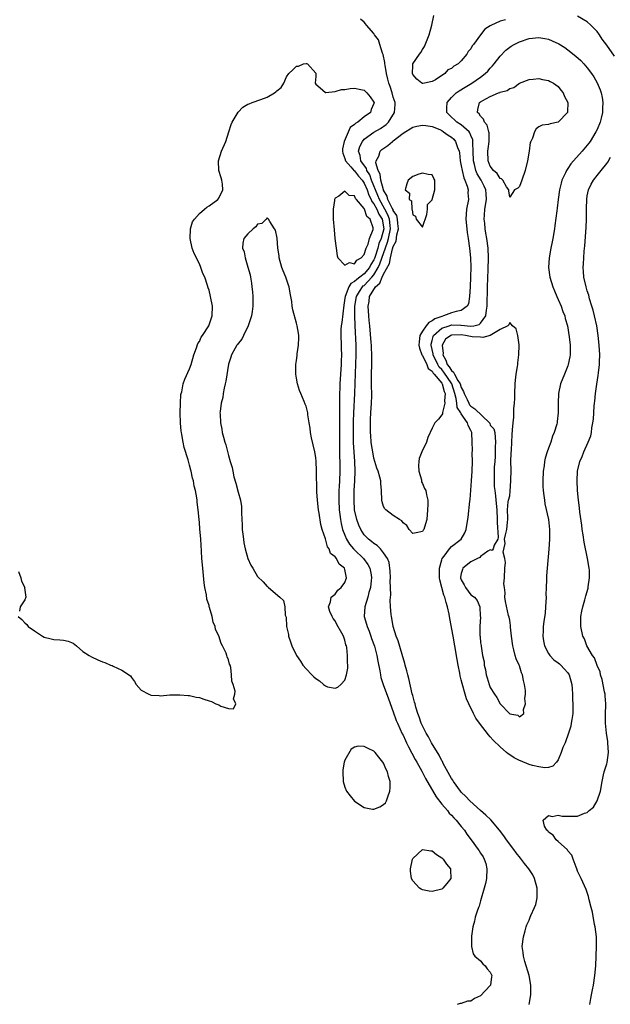
# Model space of a CAD drawing. Units: inches. Extents: x 2514000 to 2517000, y 1548000 to 1551000.
# Drawn here: x 2515014 to 2515136, y 1548561 to 1548764 of the extents above; entities that cross this region are included whole.
import ezdxf

# ---------------------------------------------------------------- set-up
doc = ezdxf.new("R2010")
doc.units = ezdxf.units.IN
doc.header["$MEASUREMENT"] = 0
doc.layers.add('LD25141548_2ft', color=253, linetype='Continuous')

msp = doc.modelspace()

# ---------------------------------------------------------------- linework, layer by layer
at = {"layer": 'LD25141548_2ft'}
for points, elevation in [([(2515119.03, 1548561), (2515119.37, 1548563), (2515119.38, 1548563.38), (2515119.38, 1548565), (2515118.98, 1548567), (2515118.1, 1548569.9), (2515117.82, 1548571), (2515117.76, 1548571.76), (2515117.59, 1548573), (2515117.83, 1548575), (2515118.18, 1548576.18), (2515118.39, 1548577), (2515118.54, 1548577.46), (2515119, 1548578.42), (2515119.21, 1548579), (2515119.37, 1548579.37), (2515120.1, 1548581), (2515120.37, 1548581.63), (2515120.69, 1548583), (2515120.63, 1548584.63), (2515120.67, 1548585), (2515120.11, 1548587), (2515119.74, 1548587.74), (2515118.97, 1548589), (2515118.08, 1548590.08), (2515117.22, 1548591.22), (2515116.32, 1548592.32), (2515115.84, 1548593), (2515114.35, 1548595), (2515113.8, 1548595.8), (2515112.89, 1548597), (2515111.11, 1548599.11), (2515110.09, 1548600.09), (2515109, 1548601), (2515106.76, 1548603), (2515105.92, 1548603.92), (2515105, 1548604.82), (2515104.84, 1548605), (2515103.4, 1548607), (2515103.25, 1548607.25), (2515103, 1548607.62), (2515101.31, 1548610.69), (2515101.11, 1548611.11), (2515101, 1548611.28), (2515100.44, 1548612.44), (2515098.86, 1548615), (2515098.23, 1548616.23), (2515097.74, 1548617), (2515097, 1548618.46), (2515096.77, 1548619), (2515096.33, 1548620.33), (2515096.07, 1548621), (2515095.65, 1548622.35), (2515095.47, 1548623), (2515095.38, 1548623.38), (2515095, 1548624.72), (2515094.91, 1548625.09), (2515094.22, 1548628.22), (2515093.99, 1548629), (2515093.81, 1548629.81), (2515093.45, 1548631), (2515093.36, 1548631.37), (2515092.82, 1548633.18), (2515092.01, 1548636.01), (2515091.61, 1548637), (2515090.96, 1548639), (2515090.67, 1548640.67), (2515090.59, 1548641), (2515090.58, 1548641.42), (2515090.44, 1548643), (2515090.37, 1548644.37), (2515090.5, 1548645.5), (2515090.38, 1548648.38), (2515090.39, 1548649), (2515090.35, 1548650.35), (2515090.15, 1548652.15), (2515089.81, 1548653), (2515089, 1548654.18), (2515088.32, 1548655), (2515087.65, 1548655.65), (2515087, 1548656.05), (2515086.52, 1548656.52), (2515085.89, 1548657), (2515085, 1548657.9), (2515084.27, 1548659), (2515083.88, 1548659.88), (2515083.46, 1548661), (2515083.02, 1548663), (2515082.89, 1548665), (2515082.93, 1548667), (2515083.06, 1548669), (2515083.14, 1548671), (2515083.07, 1548673), (2515082.92, 1548675), (2515082.82, 1548676.82), (2515082.78, 1548679), (2515082.79, 1548681.21), (2515082.86, 1548683), (2515083.08, 1548687), (2515083.17, 1548691.17), (2515083.33, 1548695), (2515083.34, 1548697), (2515083.13, 1548701), (2515083.08, 1548703.08), (2515083.09, 1548705), (2515083.38, 1548707), (2515084.05, 1548708.05), (2515084.62, 1548709), (2515084.81, 1548709.19), (2515085, 1548709.32), (2515086.59, 1548711), (2515087, 1548711.51), (2515087.9, 1548713), (2515088.24, 1548713.76), (2515089.8, 1548718.2), (2515090.01, 1548719), (2515090.42, 1548721), (2515090.34, 1548721.66), (2515090.21, 1548723), (2515089.88, 1548723.88), (2515089.27, 1548725), (2515088.13, 1548727), (2515087.83, 1548727.83), (2515087.33, 1548729), (2515087, 1548729.86), (2515086.53, 1548731), (2515086.12, 1548732.12), (2515085.55, 1548733), (2515085.45, 1548733.45), (2515084.32, 1548735), (2515084.13, 1548736.13), (2515083.84, 1548737), (2515084.07, 1548737.93), (2515084.61, 1548739), (2515085, 1548739.45), (2515087, 1548740.89), (2515088.34, 1548741.66), (2515089.49, 1548742.51), (2515089.99, 1548743), (2515091.24, 1548745), (2515091.36, 1548746.64), (2515091.37, 1548747), (2515091, 1548748.15), (2515090.78, 1548749), (2515090.32, 1548750.32), (2515090.05, 1548751), (2515089.84, 1548751.84), (2515089.56, 1548753), (2515089.3, 1548754.7), (2515089.26, 1548755), (2515089.27, 1548755.27), (2515088.92, 1548756.92), (2515088.77, 1548757.23), (2515088.19, 1548759), (2515087.94, 1548759.94), (2515087.12, 1548761), (2515087, 1548761.23), (2515085.45, 1548763), (2515085.28, 1548763.28), (2515085, 1548763.58), (2515084.23, 1548764.23)], 6576), ([(2515114.11, 1548764.11), (2515113, 1548763.8), (2515111.1, 1548762.9), (2515111, 1548762.82), (2515109.87, 1548762.13), (2515108.99, 1548761.01), (2515107.5, 1548759), (2515107.29, 1548758.71), (2515107, 1548758.12), (2515106.44, 1548757.56), (2515106.19, 1548757), (2515105, 1548755.61), (2515104.36, 1548755), (2515103.48, 1548754.52), (2515103, 1548754.05), (2515102.24, 1548753.76), (2515101.61, 1548753), (2515099.72, 1548751.72), (2515099, 1548751.34), (2515097.44, 1548751), (2515097.05, 1548750.95), (2515097, 1548750.92), (2515096.85, 1548751), (2515095.85, 1548751.85), (2515095, 1548752.81), (2515094.92, 1548753), (2515095, 1548754.65), (2515095.03, 1548755), (2515096.37, 1548757), (2515096.64, 1548757.36), (2515097, 1548757.99), (2515097.45, 1548758.55), (2515097.97, 1548759.97), (2515098.38, 1548761), (2515098.93, 1548763), (2515099.35, 1548765)], 6574), ([(2515136.58, 1548756.58), (2515135, 1548758.82), (2515134.08, 1548760.08), (2515133.48, 1548761), (2515133, 1548761.66), (2515131.72, 1548763), (2515131, 1548763.67), (2515129, 1548764.86)], 6574), ([(2515013.61, 1548641), (2515014.38, 1548640.38), (2515015, 1548639.69), (2515015.4, 1548639.4), (2515015.69, 1548639), (2515017, 1548638.09), (2515018.67, 1548637), (2515019, 1548636.8), (2515020.41, 1548636.41), (2515021, 1548636.27), (2515022.23, 1548636.23), (2515023, 1548636.16), (2515023.97, 1548635.97), (2515025, 1548635.53), (2515025.69, 1548635), (2515027, 1548633.84), (2515028.26, 1548633), (2515028.73, 1548632.73), (2515030.09, 1548632.09), (2515031, 1548631.71), (2515031.52, 1548631.52), (2515032.71, 1548631), (2515033, 1548630.89), (2515033.22, 1548630.78), (2515035, 1548629.96), (2515036.78, 1548628.78), (2515037, 1548628.44), (2515037.62, 1548627.62), (2515037.96, 1548627), (2515039, 1548625.81), (2515040.55, 1548625), (2515040.9, 1548624.9), (2515041, 1548624.84), (2515042.73, 1548624.73), (2515043, 1548624.67), (2515044.88, 1548624.88), (2515046.88, 1548624.88), (2515047, 1548624.9), (2515048.72, 1548624.72), (2515049, 1548624.75), (2515050.36, 1548624.36), (2515051, 1548624.31), (2515051.95, 1548623.95), (2515053, 1548623.62), (2515053.48, 1548623.48), (2515054.43, 1548623), (2515055, 1548622.79), (2515055.44, 1548622.56), (2515057, 1548622.03), (2515058.03, 1548621.97), (2515058.54, 1548623), (2515058.03, 1548624.03), (2515058.34, 1548625), (2515058.4, 1548625.6), (2515057.94, 1548627), (2515057.68, 1548627.68), (2515057.65, 1548629), (2515057.46, 1548630.54), (2515057.33, 1548631), (2515057.22, 1548631.22), (2515057, 1548632.12), (2515056.71, 1548632.71), (2515056.68, 1548633), (2515056.53, 1548633.47), (2515055.79, 1548635), (2515055.49, 1548635.49), (2515055, 1548637.04), (2515054.34, 1548638.34), (2515054.23, 1548639), (2515053.84, 1548639.84), (2515053.62, 1548641), (2515053.12, 1548642.88), (2515053.05, 1548643.05), (2515053, 1548643.3), (2515052.57, 1548644.57), (2515052.47, 1548645.53), (2515052.16, 1548647), (2515051.99, 1548647.99), (2515051.79, 1548650.21), (2515051.69, 1548651), (2515051.53, 1548653), (2515051.47, 1548654.53), (2515051.31, 1548657), (2515051.11, 1548659.11), (2515051, 1548660.42), (2515050.93, 1548661), (2515050.77, 1548663), (2515050.58, 1548664.58), (2515050.56, 1548665), (2515050.51, 1548665.49), (2515050.22, 1548667), (2515049.92, 1548667.92), (2515049.79, 1548669), (2515049.58, 1548669.58), (2515049.31, 1548671), (2515049.23, 1548671.23), (2515049, 1548672.24), (2515048.8, 1548672.8), (2515048.69, 1548673.31), (2515047.85, 1548675.85), (2515047.64, 1548677), (2515047.41, 1548678.59), (2515047.32, 1548679), (2515047.28, 1548679.28), (2515047.14, 1548681), (2515047.06, 1548683), (2515047.09, 1548685), (2515047.21, 1548686.79), (2515047.25, 1548687), (2515047.36, 1548687.36), (2515047.69, 1548689), (2515048, 1548690), (2515049, 1548692.07), (2515049.32, 1548693), (2515049.89, 1548695), (2515050.41, 1548696.41), (2515050.67, 1548697.33), (2515051, 1548697.76), (2515051.36, 1548698.64), (2515051.63, 1548699), (2515052.98, 1548701), (2515053.67, 1548703), (2515053.7, 1548705), (2515053.33, 1548707), (2515053, 1548708.36), (2515052.83, 1548708.83), (2515052.71, 1548709.29), (2515052.11, 1548711), (2515051.75, 1548711.75), (2515051.34, 1548713), (2515051, 1548713.75), (2515049.91, 1548715.91), (2515049.55, 1548717), (2515049.11, 1548719), (2515049.17, 1548721), (2515049.61, 1548722.39), (2515049.98, 1548723), (2515051, 1548724.14), (2515052.07, 1548725), (2515052.56, 1548725.44), (2515053, 1548725.71), (2515054.81, 1548727), (2515055, 1548727.27), (2515055.87, 1548729), (2515055.78, 1548730.22), (2515055.66, 1548731), (2515055.47, 1548731.47), (2515055.03, 1548733), (2515054.97, 1548735), (2515055.6, 1548737), (2515056.44, 1548739), (2515057.08, 1548741), (2515057.53, 1548742.47), (2515057.77, 1548743), (2515058.99, 1548745.01), (2515059.96, 1548746.04), (2515061, 1548746.65), (2515061.24, 1548746.76), (2515061.91, 1548747), (2515063.68, 1548747.68), (2515065, 1548748.16), (2515066.47, 1548749), (2515066.78, 1548749.22), (2515067, 1548749.46), (2515067.85, 1548750.15), (2515068.39, 1548751), (2515069, 1548752.3), (2515069.42, 1548753), (2515070.26, 1548753.74), (2515071, 1548754.49), (2515071.47, 1548754.53), (2515072.5, 1548755), (2515073, 1548755.08), (2515073.08, 1548755.08), (2515073.32, 1548755), (2515075, 1548753.09), (2515075.03, 1548753), (2515075, 1548752.36), (2515074.89, 1548751), (2515075, 1548750.82), (2515075.93, 1548750.07), (2515077, 1548749.09), (2515077.06, 1548749.06), (2515079, 1548749.3), (2515080.28, 1548749.72), (2515081, 1548749.73), (2515082.1, 1548749.9), (2515083, 1548750.01), (2515084.29, 1548749.71), (2515085, 1548749.57), (2515085.56, 1548749), (2515086.23, 1548748.23), (2515087, 1548747.12), (2515087.05, 1548747), (2515087, 1548746.81), (2515086.44, 1548745.56), (2515086.28, 1548745), (2515085, 1548744.08), (2515083.65, 1548743), (2515083.24, 1548742.76), (2515083, 1548742.48), (2515082.12, 1548741.88), (2515080.83, 1548739), (2515080.55, 1548737.45), (2515080.53, 1548737), (2515080.6, 1548736.6), (2515081, 1548735.47), (2515081.12, 1548735), (2515082.23, 1548733.77), (2515082.94, 1548732.94), (2515083, 1548732.92), (2515083.83, 1548731.83), (2515084.57, 1548731), (2515085, 1548730.39), (2515085.58, 1548729), (2515085.93, 1548727.93), (2515086.44, 1548727), (2515086.58, 1548726.58), (2515087, 1548726.13), (2515087.6, 1548725), (2515088.01, 1548724.01), (2515088.68, 1548723), (2515089.01, 1548721), (2515088.46, 1548719), (2515088.03, 1548717.97), (2515087.8, 1548717), (2515087.26, 1548715.26), (2515087.12, 1548714.88), (2515087, 1548714.6), (2515086.35, 1548713.65), (2515086.06, 1548713), (2515085, 1548711.7), (2515084.1, 1548711), (2515083.45, 1548710.55), (2515083, 1548710.08), (2515082.27, 1548709.73), (2515081.83, 1548709), (2515081.04, 1548707), (2515081, 1548706.69), (2515080.76, 1548705.24), (2515080.36, 1548701.64), (2515080.26, 1548701), (2515080.2, 1548700.2), (2515080.16, 1548699), (2515080.22, 1548697), (2515080.27, 1548696.27), (2515080.3, 1548695), (2515080.26, 1548693.74), (2515080.27, 1548693), (2515080, 1548689), (2515079.89, 1548686.11), (2515079.88, 1548685), (2515079.9, 1548683.9), (2515079.87, 1548682.13), (2515079.89, 1548681), (2515079.9, 1548679), (2515079.87, 1548675.87), (2515079.94, 1548671), (2515079.89, 1548669), (2515079.84, 1548667.84), (2515079.79, 1548667), (2515079.75, 1548665), (2515079.84, 1548663), (2515079.97, 1548662.03), (2515080.09, 1548661), (2515080.22, 1548660.22), (2515080.53, 1548659), (2515081, 1548657.78), (2515081.34, 1548657), (2515081.97, 1548655.97), (2515082.8, 1548655), (2515083, 1548654.79), (2515084.82, 1548653), (2515085.75, 1548651.75), (2515086.13, 1548651), (2515086.4, 1548649.6), (2515086.53, 1548649), (2515086.45, 1548648.45), (2515086.31, 1548647), (2515085.96, 1548645.96), (2515085.71, 1548645), (2515085.1, 1548643), (2515085.02, 1548641), (2515085.48, 1548639.48), (2515085.58, 1548639), (2515085.99, 1548637.99), (2515086.35, 1548637), (2515086.51, 1548636.51), (2515087.09, 1548634.91), (2515087.6, 1548633), (2515087.79, 1548631.79), (2515088.21, 1548629.79), (2515088.32, 1548629), (2515088.43, 1548628.43), (2515088.88, 1548627), (2515090.03, 1548624.03), (2515091, 1548621.4), (2515091.61, 1548619.61), (2515091.85, 1548619), (2515092.84, 1548616.84), (2515093, 1548616.55), (2515093.49, 1548615.49), (2515093.73, 1548615), (2515094.13, 1548614.13), (2515095.53, 1548611.53), (2515095.84, 1548611), (2515096.86, 1548609.14), (2515097.62, 1548607.62), (2515099.83, 1548603.83), (2515101, 1548602.36), (2515102.16, 1548601), (2515102.5, 1548600.5), (2515103, 1548600.04), (2515103.48, 1548599.48), (2515103.99, 1548599), (2515105, 1548597.75), (2515105.65, 1548597), (2515106.16, 1548596.16), (2515107.06, 1548595), (2515108.51, 1548593), (2515108.72, 1548592.72), (2515109, 1548592.23), (2515109.49, 1548591.49), (2515109.76, 1548591), (2515110.08, 1548590.08), (2515110.31, 1548589), (2515110.2, 1548587), (2515110.02, 1548585.98), (2515109.76, 1548585), (2515109, 1548582.42), (2515108.69, 1548581.31), (2515108.55, 1548581), (2515108.28, 1548580.28), (2515107.9, 1548579), (2515107.77, 1548578.23), (2515107.4, 1548577), (2515107.13, 1548575.13), (2515107.11, 1548573), (2515107.49, 1548571.49), (2515107.84, 1548571), (2515109, 1548569.99), (2515109.43, 1548569.43), (2515109.97, 1548569), (2515110.34, 1548568.34), (2515111, 1548567.66), (2515111.28, 1548567), (2515111.27, 1548566.73), (2515111.03, 1548565), (2515111, 1548564.92), (2515109, 1548562.79), (2515107.72, 1548562.28), (2515107, 1548561.69), (2515106.31, 1548561.69), (2515105, 1548561.19), (2515104.77, 1548561.23), (2515104.13, 1548561)], 6578), ([(2515131.52, 1548561), (2515131.74, 1548562.26), (2515131.84, 1548563), (2515132.05, 1548564.05), (2515132.26, 1548565), (2515132.56, 1548567), (2515132.73, 1548569), (2515132.84, 1548571), (2515132.91, 1548573), (2515132.86, 1548575), (2515132.62, 1548577), (2515132.51, 1548577.49), (2515132.05, 1548580.05), (2515131.78, 1548581), (2515131.37, 1548582.63), (2515131.26, 1548583.26), (2515131, 1548584.09), (2515130.74, 1548584.74), (2515129.71, 1548587), (2515129, 1548588.49), (2515128.83, 1548589), (2515128.69, 1548589.31), (2515128.08, 1548591), (2515127.82, 1548591.82), (2515127, 1548592.72), (2515126.91, 1548592.91), (2515125, 1548594.64), (2515124.55, 1548595), (2515123.93, 1548595.93), (2515123, 1548596.56), (2515122.84, 1548596.84), (2515122.65, 1548597), (2515122.19, 1548597.81), (2515121.87, 1548599), (2515123, 1548599.96), (2515123.76, 1548599.76), (2515125, 1548600.03), (2515125.82, 1548599.82), (2515127, 1548599.84), (2515127.82, 1548599.82), (2515129, 1548599.84), (2515130.45, 1548600.45), (2515131, 1548600.61), (2515131.36, 1548601), (2515132.27, 1548601.73), (2515133, 1548603), (2515133.7, 1548605), (2515134.05, 1548607), (2515134.35, 1548608.35), (2515134.48, 1548609), (2515135, 1548610.67), (2515135.07, 1548610.93), (2515135.35, 1548613), (2515135.26, 1548615), (2515135.23, 1548615.23), (2515134.95, 1548616.95), (2515134.75, 1548619), (2515134.76, 1548620.76), (2515134.81, 1548623), (2515134.69, 1548624.69), (2515134.65, 1548625), (2515134.53, 1548625.47), (2515134.07, 1548628.06), (2515133.72, 1548629), (2515133.62, 1548629.62), (2515133, 1548630.92), (2515132.49, 1548632.49), (2515132.06, 1548633), (2515130.89, 1548635), (2515130.41, 1548636.41), (2515130.06, 1548637), (2515129.64, 1548639), (2515129.63, 1548639.63), (2515129.69, 1548641), (2515129.89, 1548642.11), (2515130.05, 1548643), (2515130.46, 1548644.46), (2515130.6, 1548645), (2515130.71, 1548645.29), (2515131.15, 1548646.85), (2515131.17, 1548647), (2515131.18, 1548647.18), (2515131.47, 1548649), (2515131.43, 1548650.57), (2515131.39, 1548651), (2515131.03, 1548653), (2515130.35, 1548656.35), (2515130.14, 1548657.86), (2515129.96, 1548659), (2515129.86, 1548659.86), (2515129.48, 1548662.52), (2515129.42, 1548663.42), (2515129.2, 1548665), (2515129.01, 1548666.99), (2515128.93, 1548669), (2515129.01, 1548671), (2515129.49, 1548673), (2515129.97, 1548674.03), (2515130.31, 1548675), (2515131.21, 1548677), (2515131.72, 1548678.28), (2515131.85, 1548679), (2515131.95, 1548679.95), (2515132.16, 1548681), (2515132.25, 1548681.75), (2515132.38, 1548684.38), (2515132.45, 1548685), (2515132.53, 1548685.47), (2515132.67, 1548687), (2515132.94, 1548688.94), (2515133.25, 1548690.75), (2515133.3, 1548691.3), (2515133.52, 1548693), (2515133.52, 1548693.52), (2515133.58, 1548695), (2515133.47, 1548697), (2515133.26, 1548699), (2515132.94, 1548700.94), (2515132.47, 1548703), (2515132.2, 1548704.2), (2515131.94, 1548705), (2515131.46, 1548706.54), (2515131.31, 1548707.31), (2515131, 1548708.2), (2515130.75, 1548709), (2515130.31, 1548711), (2515130.21, 1548712.21), (2515130.16, 1548713), (2515130.22, 1548713.78), (2515130.26, 1548715), (2515130.37, 1548716.37), (2515130.51, 1548717.49), (2515130.77, 1548721.23), (2515130.84, 1548723), (2515130.84, 1548725.16), (2515130.88, 1548727), (2515131, 1548727.75), (2515131.24, 1548729), (2515131.79, 1548730.21), (2515132.27, 1548731), (2515133, 1548731.96), (2515133.86, 1548733), (2515135, 1548734.42), (2515135.25, 1548734.75), (2515135.77, 1548735.77)], 6574), ([(2515013.68, 1548650.32), (2515014.16, 1548649), (2515014.33, 1548648.33), (2515014.98, 1548647), (2515014.97, 1548646.97), (2515015.19, 1548645), (2515015, 1548644.49), (2515014.07, 1548643), (2515013.9, 1548642.1)], 6578)]:
    msp.add_lwpolyline(points, dxfattribs=dict(at, elevation=elevation))
for points, elevation in [([(2515121, 1548610), (2515119.71, 1548610.29), (2515119, 1548610.52), (2515117.24, 1548611.24), (2515117, 1548611.32), (2515115.91, 1548611.91), (2515115, 1548612.48), (2515114.69, 1548612.69), (2515114.36, 1548613), (2515113, 1548614.14), (2515111.56, 1548615.56), (2515111, 1548616.21), (2515110.6, 1548616.6), (2515108.8, 1548619), (2515108.04, 1548620.04), (2515107.54, 1548621), (2515106.57, 1548623), (2515106.08, 1548624.08), (2515105.8, 1548625), (2515105.18, 1548627.18), (2515105, 1548627.98), (2515104.78, 1548628.78), (2515104.69, 1548629.31), (2515104.34, 1548631), (2515104.13, 1548632.13), (2515103.7, 1548635), (2515103.36, 1548637), (2515102.63, 1548640.63), (2515102.48, 1548641.52), (2515102.19, 1548643), (2515101.89, 1548643.89), (2515101.63, 1548645), (2515101.43, 1548645.43), (2515100.99, 1548647), (2515100.59, 1548648.59), (2515100.54, 1548649), (2515100.54, 1548651), (2515101, 1548652.69), (2515101.1, 1548653), (2515101.46, 1548653.46), (2515102.56, 1548655), (2515103, 1548655.48), (2515105.02, 1548657), (2515105.72, 1548658.28), (2515106.05, 1548659), (2515106.46, 1548661.54), (2515106.78, 1548664.78), (2515106.85, 1548665.15), (2515107.09, 1548669), (2515107.25, 1548671), (2515107.34, 1548673), (2515107.29, 1548674.71), (2515107.32, 1548675.32), (2515107.26, 1548677), (2515107.16, 1548679), (2515107, 1548679.4), (2515106.41, 1548680.41), (2515106.29, 1548681), (2515105, 1548682.81), (2515104.91, 1548683), (2515104.16, 1548684.16), (2515104.1, 1548685), (2515103.98, 1548686.02), (2515103.7, 1548687), (2515103.04, 1548689), (2515101.4, 1548691.4), (2515101, 1548691.94), (2515100.48, 1548692.48), (2515100.18, 1548693), (2515099.24, 1548695), (2515099.22, 1548695.22), (2515098.79, 1548697), (2515098.81, 1548697.19), (2515099, 1548697.93), (2515099.2, 1548698.8), (2515099.3, 1548699), (2515101, 1548700.48), (2515102.48, 1548701), (2515103, 1548701.16), (2515104.89, 1548701.11), (2515105, 1548701.12), (2515107, 1548700.9), (2515107.61, 1548701), (2515108.73, 1548701.27), (2515109, 1548701.52), (2515110.06, 1548703), (2515110.2, 1548704.2), (2515110.34, 1548705), (2515110.44, 1548709), (2515110.58, 1548712.58), (2515110.62, 1548715), (2515110.54, 1548717), (2515110.29, 1548719), (2515110.09, 1548720.09), (2515109.95, 1548721), (2515109.86, 1548722.14), (2515109.76, 1548723), (2515109.8, 1548723.8), (2515109.89, 1548725), (2515110.19, 1548727), (2515110.16, 1548728.16), (2515110.1, 1548729), (2515109.76, 1548729.76), (2515109.13, 1548731), (2515108.31, 1548732.31), (2515108.03, 1548733), (2515107.73, 1548734.27), (2515107.52, 1548735), (2515107.46, 1548737), (2515107.37, 1548738.63), (2515107.4, 1548739), (2515107.36, 1548739.36), (2515107, 1548740.2), (2515106.79, 1548740.79), (2515106.61, 1548741), (2515105, 1548742.4), (2515104.1, 1548743), (2515102.5, 1548744.5), (2515102.05, 1548745), (2515102.05, 1548745.95), (2515102.09, 1548747), (2515103, 1548748.04), (2515103.97, 1548749), (2515104.55, 1548749.45), (2515105.79, 1548750.21), (2515107.16, 1548751), (2515109, 1548752.25), (2515109.96, 1548753), (2515110.47, 1548753.52), (2515111, 1548754.14), (2515111.42, 1548754.58), (2515111.8, 1548755), (2515113, 1548756.55), (2515114.2, 1548757.8), (2515115, 1548758.44), (2515115.33, 1548758.67), (2515115.9, 1548759), (2515117, 1548759.54), (2515119, 1548760.2), (2515121, 1548760.42), (2515122.22, 1548760.22), (2515123, 1548760.07), (2515123.76, 1548759.76), (2515125.14, 1548759.14), (2515126.35, 1548758.35), (2515127, 1548757.9), (2515128.61, 1548756.61), (2515129.66, 1548755.66), (2515130.27, 1548755), (2515131, 1548754.16), (2515131.89, 1548753), (2515132.33, 1548752.33), (2515133.06, 1548751.06), (2515133.66, 1548749.66), (2515133.88, 1548749), (2515134.08, 1548748.08), (2515134.21, 1548747), (2515134.12, 1548745.88), (2515134.1, 1548745), (2515133.83, 1548743.83), (2515133.62, 1548743), (2515133, 1548741.46), (2515132.79, 1548741), (2515131.56, 1548739), (2515131.33, 1548738.67), (2515129.92, 1548737), (2515128.14, 1548735), (2515127.62, 1548734.38), (2515127, 1548733.42), (2515126.7, 1548733), (2515126.49, 1548732.49), (2515125.77, 1548731), (2515125.6, 1548730.4), (2515125.27, 1548729), (2515125, 1548727), (2515124.79, 1548725.21), (2515124.7, 1548724.7), (2515124.33, 1548721.67), (2515124.23, 1548721), (2515123.88, 1548719), (2515123.72, 1548718.28), (2515123.47, 1548717), (2515123.14, 1548715), (2515123.03, 1548713), (2515123.3, 1548711), (2515123.9, 1548709), (2515124.22, 1548708.22), (2515124.73, 1548707), (2515125, 1548706.42), (2515125.59, 1548705), (2515125.95, 1548703.95), (2515126.34, 1548703), (2515126.46, 1548702.46), (2515126.88, 1548701), (2515127.29, 1548698.71), (2515127.48, 1548697), (2515127.44, 1548695.44), (2515127.46, 1548695), (2515127.41, 1548694.59), (2515127.08, 1548693), (2515127, 1548692.73), (2515126.28, 1548691), (2515125.5, 1548689), (2515125.06, 1548687), (2515124.99, 1548685.01), (2515125, 1548683), (2515124.75, 1548681.25), (2515124.75, 1548681), (2515124.69, 1548680.69), (2515124.18, 1548679), (2515123.81, 1548678.19), (2515123.47, 1548677), (2515123, 1548675.73), (2515122.75, 1548675), (2515122.34, 1548673.66), (2515122.2, 1548673), (2515122.09, 1548672.09), (2515121.92, 1548671), (2515121.83, 1548669), (2515121.85, 1548667.85), (2515121.89, 1548667), (2515122.04, 1548665.96), (2515122.14, 1548665), (2515122.26, 1548664.26), (2515123, 1548661), (2515123.23, 1548659), (2515123.23, 1548658.77), (2515123.23, 1548657), (2515123.09, 1548654.91), (2515122.73, 1548651), (2515122.56, 1548649.44), (2515122.56, 1548649), (2515122.59, 1548648.59), (2515122.5, 1548647), (2515122.47, 1548645.53), (2515122.5, 1548645), (2515122.41, 1548643), (2515122.28, 1548641.72), (2515122.03, 1548640.03), (2515121.92, 1548639), (2515121.91, 1548638.09), (2515121.85, 1548637), (2515121.98, 1548635.98), (2515122.17, 1548635), (2515123, 1548633.37), (2515123.24, 1548633), (2515124.12, 1548632.12), (2515125, 1548631.5), (2515125.27, 1548631.27), (2515125.54, 1548631), (2515126.26, 1548630.26), (2515127, 1548629.39), (2515127.25, 1548629), (2515127.79, 1548627), (2515127.89, 1548626.11), (2515127.92, 1548625), (2515127.93, 1548623.93), (2515128.01, 1548623), (2515128.03, 1548621.97), (2515127.99, 1548621), (2515127.79, 1548619.79), (2515127.69, 1548619), (2515127.58, 1548618.42), (2515127.13, 1548617), (2515126.4, 1548615), (2515125.98, 1548613.98), (2515125.64, 1548613), (2515125, 1548611.45), (2515124.65, 1548611), (2515123.86, 1548610.14), (2515123, 1548609.9), (2515122.21, 1548609.79)], 6576), ([(2515109.61, 1548743.61), (2515109, 1548744.21), (2515108.69, 1548744.69), (2515108.34, 1548745), (2515108.4, 1548745.6), (2515108.74, 1548747), (2515109, 1548747.18), (2515109.43, 1548747.43), (2515111, 1548748.29), (2515112.72, 1548749), (2515112.93, 1548749.07), (2515113, 1548749.13), (2515114.49, 1548749.51), (2515115, 1548749.93), (2515115.86, 1548750.14), (2515117, 1548751.04), (2515119, 1548751.76), (2515119.86, 1548751.86), (2515121, 1548751.95), (2515121.76, 1548751.76), (2515123, 1548751.56), (2515123.34, 1548751.34), (2515124.06, 1548751), (2515125, 1548750.3), (2515125.54, 1548749.54), (2515126.04, 1548749), (2515126.27, 1548748.27), (2515127.01, 1548747), (2515126.91, 1548745.09), (2515126.88, 1548745), (2515125.02, 1548743), (2515123.35, 1548742.65), (2515123, 1548742.51), (2515121.67, 1548742.33), (2515121, 1548741.99), (2515120.43, 1548741.57), (2515120.1, 1548741), (2515119.68, 1548739.68), (2515119.34, 1548739), (2515119.24, 1548738.76), (2515118.99, 1548736.99), (2515118.65, 1548735), (2515118.16, 1548733), (2515117.5, 1548731), (2515117, 1548729.68), (2515116.66, 1548729.34), (2515115.98, 1548729), (2515115, 1548727.48), (2515114.81, 1548728.81), (2515114.8, 1548729), (2515114.34, 1548729.66), (2515113.57, 1548731), (2515113.32, 1548731.32), (2515113, 1548731.38), (2515112.38, 1548732.38), (2515111.66, 1548733), (2515111, 1548733.93), (2515110.57, 1548735), (2515110.51, 1548737), (2515110.55, 1548737.45), (2515110.76, 1548739), (2515110.76, 1548740.76), (2515110.72, 1548741), (2515110.34, 1548742.34), (2515109.83, 1548743)], 6578), ([(2515106.1, 1548725), (2515105.94, 1548723), (2515106.13, 1548721), (2515106.24, 1548720.24), (2515106.46, 1548719), (2515106.74, 1548717), (2515106.91, 1548715), (2515106.96, 1548713.04), (2515106.92, 1548711), (2515106.81, 1548709), (2515106.68, 1548707), (2515106.47, 1548705.53), (2515106.24, 1548705), (2515105, 1548704.12), (2515103.96, 1548703.96), (2515103, 1548703.65), (2515101.33, 1548703), (2515101, 1548702.92), (2515099.57, 1548702.43), (2515099, 1548701.98), (2515098.31, 1548701.69), (2515097.8, 1548701), (2515097, 1548699.87), (2515096.47, 1548699), (2515096.3, 1548697.7), (2515096.27, 1548697), (2515096.38, 1548696.38), (2515096.91, 1548695), (2515097, 1548694.85), (2515097.88, 1548693), (2515098.2, 1548692.2), (2515099, 1548691.61), (2515099.22, 1548691.22), (2515099.44, 1548691), (2515101, 1548689.13), (2515101.09, 1548689), (2515101.46, 1548687.46), (2515101.66, 1548687), (2515101.53, 1548685.53), (2515101.61, 1548685), (2515101.12, 1548683.12), (2515101.15, 1548682.85), (2515101, 1548682.61), (2515100.3, 1548681.7), (2515099.57, 1548681), (2515099, 1548679.87), (2515098.09, 1548677.91), (2515097.86, 1548677), (2515096.87, 1548675), (2515096.36, 1548673.64), (2515096.24, 1548673), (2515096.2, 1548672.2), (2515096.25, 1548671), (2515096.79, 1548669.21), (2515096.81, 1548668.81), (2515097, 1548668.48), (2515097.4, 1548667.4), (2515097.67, 1548667), (2515097.87, 1548666.13), (2515098.1, 1548665), (2515098.1, 1548664.1), (2515098.06, 1548663), (2515097.9, 1548661), (2515097.43, 1548659.43), (2515097.29, 1548659), (2515097.16, 1548658.84), (2515097, 1548658.53), (2515095.69, 1548658.31), (2515095, 1548658.17), (2515094.24, 1548659), (2515093.8, 1548659.8), (2515093, 1548660.32), (2515092.73, 1548660.73), (2515092.28, 1548661), (2515091, 1548661.87), (2515089.44, 1548663), (2515089.24, 1548663.24), (2515089, 1548663.73), (2515088.69, 1548664.69), (2515088.63, 1548665), (2515088.59, 1548667), (2515088.43, 1548668.43), (2515088.4, 1548669), (2515088.22, 1548669.78), (2515087.86, 1548671), (2515087.63, 1548671.63), (2515087, 1548673.65), (2515086.75, 1548675), (2515086.52, 1548676.52), (2515086.45, 1548677), (2515086.33, 1548678.33), (2515086.28, 1548679), (2515086.26, 1548680.26), (2515086.27, 1548681), (2515086.32, 1548681.68), (2515086.38, 1548683), (2515086.53, 1548685), (2515086.55, 1548686.55), (2515086.58, 1548687), (2515086.53, 1548688.53), (2515086.53, 1548689.47), (2515086.5, 1548691), (2515086.54, 1548693), (2515086.55, 1548694.55), (2515086.57, 1548695), (2515086.49, 1548696.49), (2515086.49, 1548697), (2515086.44, 1548697.56), (2515086.12, 1548701), (2515086.04, 1548702.04), (2515085.94, 1548703), (2515085.79, 1548705), (2515085.99, 1548706.01), (2515086.1, 1548707), (2515087.35, 1548709), (2515088.24, 1548709.76), (2515088.7, 1548711), (2515089, 1548711.62), (2515090.18, 1548713.82), (2515090.39, 1548715), (2515090.85, 1548716.85), (2515091, 1548717.35), (2515091.56, 1548718.44), (2515091.74, 1548719.74), (2515092.05, 1548721), (2515091.93, 1548722.07), (2515091.88, 1548723), (2515091.73, 1548723.73), (2515091, 1548724.78), (2515090.94, 1548724.94), (2515090.77, 1548725.23), (2515089.9, 1548727), (2515089.74, 1548727.74), (2515089, 1548728.93), (2515088.96, 1548729.04), (2515088.45, 1548731), (2515088.28, 1548732.28), (2515087.88, 1548733), (2515087.41, 1548734.59), (2515087.46, 1548735), (2515087.98, 1548735.98), (2515088.28, 1548737), (2515088.66, 1548737.34), (2515089.84, 1548738.16), (2515090.85, 1548739), (2515091, 1548739.1), (2515093, 1548740.67), (2515095, 1548741.92), (2515095.87, 1548742.13), (2515097, 1548742.35), (2515097.73, 1548742.28), (2515099, 1548742.06), (2515100.57, 1548741.43), (2515101, 1548741.22), (2515101.37, 1548741), (2515102.32, 1548740.32), (2515103, 1548739.88), (2515103.48, 1548739.48), (2515103.85, 1548739), (2515104.25, 1548737.75), (2515104.56, 1548737), (2515104.63, 1548736.63), (2515104.81, 1548735), (2515105, 1548734), (2515105.16, 1548733), (2515105.51, 1548731.51), (2515105.77, 1548731), (2515106.24, 1548729.76), (2515106.42, 1548729), (2515106.39, 1548728.39), (2515106.49, 1548727)], 6574), ([(2515099.01, 1548727.01), (2515099.57, 1548729), (2515099.54, 1548730.46), (2515099.58, 1548731), (2515099.35, 1548731.35), (2515099, 1548732.14), (2515098.18, 1548732.18), (2515097, 1548732.45), (2515096.27, 1548732.27), (2515095, 1548731.8), (2515094.06, 1548731), (2515093.77, 1548730.23), (2515093.42, 1548729), (2515094.32, 1548728.32), (2515094.27, 1548727), (2515094.75, 1548726.75), (2515094.84, 1548725), (2515094.91, 1548724.91), (2515095, 1548723.83), (2515095.57, 1548723.57), (2515095.72, 1548723), (2515097, 1548721.33), (2515097.9, 1548723.9), (2515098.07, 1548725), (2515098.04, 1548725.96), (2515099, 1548726.98)], 6572), ([(2515078.85, 1548727), (2515078.85, 1548726.85), (2515078.56, 1548725), (2515078.6, 1548724.6), (2515078.6, 1548723), (2515078.78, 1548720.78), (2515078.97, 1548718.97), (2515079.2, 1548717), (2515079.42, 1548715.42), (2515079.53, 1548715), (2515081, 1548713.49), (2515081.94, 1548714.06), (2515083, 1548713.79), (2515083.46, 1548714.54), (2515084.37, 1548715), (2515085, 1548715.69), (2515085.42, 1548717), (2515085.81, 1548717.81), (2515086.1, 1548719), (2515086.83, 1548720.83), (2515086.85, 1548721), (2515086.83, 1548721.17), (2515086.24, 1548723), (2515085.54, 1548723.54), (2515085.08, 1548725), (2515085.04, 1548725.04), (2515085, 1548725.17), (2515083.42, 1548727), (2515083.21, 1548727.21), (2515083, 1548727.81), (2515081.86, 1548727.86), (2515081, 1548728.76), (2515079.73, 1548727.73), (2515079, 1548727.27)], 6580), ([(2515067.62, 1548645), (2515068.36, 1548644.36), (2515068.64, 1548643), (2515068.71, 1548641.29), (2515068.87, 1548640.87), (2515068.97, 1548639), (2515069.35, 1548637.35), (2515069.37, 1548637), (2515069.8, 1548635.8), (2515070.05, 1548635), (2515071, 1548632.97), (2515071.83, 1548631.83), (2515072.36, 1548631), (2515073, 1548630.24), (2515074.21, 1548629), (2515074.62, 1548628.62), (2515075, 1548628.22), (2515075.77, 1548627.77), (2515076.63, 1548627), (2515077, 1548626.7), (2515077.45, 1548626.55), (2515079, 1548626.23), (2515079.55, 1548626.44), (2515080.18, 1548627), (2515081, 1548627.92), (2515081.36, 1548629), (2515081.6, 1548630.4), (2515081.61, 1548631), (2515081.54, 1548631.54), (2515081.55, 1548633), (2515081.39, 1548634.61), (2515081.31, 1548635), (2515081.22, 1548635.22), (2515081, 1548636.16), (2515080.76, 1548636.76), (2515080.7, 1548637), (2515080.38, 1548637.62), (2515079.37, 1548639.37), (2515079, 1548640.16), (2515078.62, 1548640.62), (2515078.38, 1548641), (2515077.93, 1548642.07), (2515077.61, 1548643), (2515078.05, 1548644.05), (2515078.17, 1548645), (2515079, 1548645.62), (2515079.57, 1548646.43), (2515080.24, 1548647), (2515081, 1548648.05), (2515081.36, 1548649), (2515081, 1548650.7), (2515080.91, 1548651), (2515079.82, 1548651.82), (2515079.27, 1548653), (2515079, 1548653.36), (2515078.04, 1548654.04), (2515077.74, 1548655), (2515077.42, 1548655.42), (2515077, 1548657.02), (2515076.31, 1548659), (2515076.03, 1548660.03), (2515075.69, 1548662.31), (2515075.57, 1548663), (2515075.36, 1548665), (2515075.24, 1548666.76), (2515075.15, 1548671.15), (2515075.06, 1548673), (2515075, 1548673.81), (2515074.78, 1548675), (2515074.46, 1548676.46), (2515074.11, 1548677.89), (2515073.91, 1548679), (2515073.84, 1548679.84), (2515073.62, 1548681), (2515073.37, 1548682.63), (2515073.34, 1548683), (2515073.28, 1548683.28), (2515073, 1548684.4), (2515072.81, 1548684.81), (2515072.63, 1548685.37), (2515071.91, 1548687), (2515071.66, 1548687.66), (2515071.27, 1548689), (2515071, 1548690.21), (2515070.89, 1548691), (2515070.9, 1548693), (2515071, 1548693.85), (2515071.18, 1548694.82), (2515071.17, 1548695.17), (2515071.43, 1548697), (2515071.5, 1548698.5), (2515071.48, 1548699), (2515071.43, 1548699.43), (2515071.18, 1548701), (2515071, 1548701.54), (2515070.29, 1548704.29), (2515070.15, 1548705), (2515070.04, 1548705.96), (2515069.71, 1548707.71), (2515069.5, 1548709), (2515069.39, 1548709.39), (2515068.83, 1548711), (2515068.29, 1548712.29), (2515068.03, 1548713), (2515067.47, 1548715), (2515067.43, 1548715.43), (2515067.21, 1548717), (2515067.04, 1548719.04), (2515066.67, 1548720.67), (2515066.5, 1548721), (2515065.51, 1548722.49), (2515065.24, 1548723), (2515065.14, 1548723.14), (2515065, 1548723.21), (2515064.75, 1548723), (2515063.9, 1548722.1), (2515063, 1548721.97), (2515062.63, 1548721.37), (2515062.1, 1548721), (2515061, 1548719.91), (2515060.2, 1548719), (2515059.95, 1548718.05), (2515059.87, 1548717), (2515060.26, 1548716.26), (2515060.46, 1548715), (2515061, 1548713.08), (2515061.5, 1548711.5), (2515061.52, 1548711), (2515061.77, 1548709.77), (2515061.83, 1548709), (2515061.96, 1548707.96), (2515062.03, 1548707), (2515062.03, 1548705.97), (2515062.05, 1548705), (2515061.91, 1548703.91), (2515061.76, 1548703), (2515061.07, 1548701), (2515060.13, 1548699), (2515059.79, 1548698.21), (2515059, 1548697.34), (2515058.87, 1548697.13), (2515058.76, 1548697), (2515058.4, 1548696.4), (2515057.62, 1548695), (2515057.48, 1548694.52), (2515057, 1548693.07), (2515056.47, 1548689.53), (2515056.35, 1548689), (2515056.11, 1548688.11), (2515055.92, 1548687), (2515055.82, 1548686.18), (2515055.49, 1548685), (2515055.28, 1548683.28), (2515055.25, 1548683), (2515055.26, 1548682.74), (2515055.34, 1548681), (2515055.63, 1548679.63), (2515055.72, 1548679), (2515055.96, 1548678.04), (2515056.26, 1548677), (2515056.44, 1548676.44), (2515057, 1548674.25), (2515057.37, 1548673), (2515057.77, 1548671.77), (2515057.88, 1548671), (2515058.14, 1548669.86), (2515058.53, 1548668.53), (2515059, 1548666.64), (2515059.47, 1548665), (2515059.69, 1548663.69), (2515059.71, 1548663), (2515059.68, 1548662.32), (2515059.83, 1548659.83), (2515059.86, 1548659), (2515060, 1548658), (2515060.1, 1548657), (2515060.2, 1548656.2), (2515060.47, 1548655), (2515060.99, 1548652.99), (2515061.62, 1548651.62), (2515062.01, 1548651), (2515063, 1548649.3), (2515064.17, 1548648.17), (2515065, 1548647.19), (2515065.12, 1548647.12), (2515065.28, 1548647)], 6580), ([(2515107.73, 1548645), (2515108.32, 1548644.32), (2515108.86, 1548643), (2515108.92, 1548641.08), (2515108.95, 1548640.95), (2515108.85, 1548639), (2515108.86, 1548637.14), (2515108.9, 1548636.9), (2515109, 1548635.59), (2515109.08, 1548635.08), (2515109.08, 1548634.92), (2515109.42, 1548633), (2515109.7, 1548631.7), (2515109.75, 1548631), (2515110, 1548630), (2515110.15, 1548629), (2515110.38, 1548628.38), (2515110.75, 1548627), (2515111, 1548626.39), (2515111.85, 1548625), (2515112.35, 1548624.35), (2515113, 1548623.03), (2515115, 1548620.97), (2515116.65, 1548620.66), (2515117, 1548620.32), (2515117.91, 1548621), (2515117.83, 1548621.83), (2515118.25, 1548623), (2515118.12, 1548624.12), (2515118.22, 1548625), (2515118.23, 1548625.77), (2515118.08, 1548627), (2515117.82, 1548627.81), (2515117.65, 1548629), (2515117.42, 1548629.42), (2515117, 1548630.88), (2515116.95, 1548631), (2515116.31, 1548632.31), (2515116.13, 1548633), (2515115.87, 1548634.13), (2515115.62, 1548635), (2515115.35, 1548637), (2515115.16, 1548638.84), (2515115.15, 1548639.15), (2515115, 1548640.28), (2515114.88, 1548640.89), (2515114.76, 1548641.24), (2515114.11, 1548644.11), (2515113.98, 1548645), (2515114.08, 1548645.92), (2515113.89, 1548647), (2515113.8, 1548647.8), (2515113.95, 1548649), (2515114.02, 1548651), (2515114.14, 1548652.14), (2515113.99, 1548653), (2515113.68, 1548654.32), (2515114.08, 1548656.08), (2515113.91, 1548657), (2515114.1, 1548657.9), (2515114.42, 1548659), (2515114.51, 1548660.51), (2515114.59, 1548661), (2515114.63, 1548661.37), (2515114.53, 1548663), (2515114.69, 1548664.69), (2515114.75, 1548665), (2515115, 1548665.91), (2515115.1, 1548666.9), (2515115.24, 1548669), (2515115.27, 1548671.27), (2515115.26, 1548673), (2515115.31, 1548674.69), (2515115.36, 1548675.36), (2515115.43, 1548677), (2515115.52, 1548678.48), (2515115.55, 1548679.55), (2515115.7, 1548681), (2515115.87, 1548682.13), (2515115.88, 1548683.88), (2515115.98, 1548685), (2515116.04, 1548685.96), (2515116.04, 1548687), (2515116.13, 1548689), (2515116.2, 1548689.8), (2515116.34, 1548691), (2515116.6, 1548692.6), (2515116.65, 1548693), (2515116.67, 1548693.33), (2515116.91, 1548695), (2515116.97, 1548696.97), (2515116.93, 1548697.07), (2515116.64, 1548699), (2515116.33, 1548700.33), (2515115.58, 1548701), (2515115, 1548701.68), (2515114.8, 1548701.2), (2515114.58, 1548701), (2515113, 1548700.19), (2515111, 1548699), (2515109.44, 1548698.56), (2515109, 1548698.62), (2515107.27, 1548698.73), (2515105.87, 1548699), (2515105, 1548699.14), (2515103, 1548699.07), (2515102.86, 1548699), (2515101.78, 1548698.22), (2515101.08, 1548697), (2515101.28, 1548695.28), (2515101.24, 1548695), (2515101.86, 1548693.86), (2515102.12, 1548693), (2515102.5, 1548692.5), (2515103, 1548691.76), (2515103.4, 1548691.4), (2515103.58, 1548691), (2515104.31, 1548689.69), (2515104.75, 1548689), (2515105, 1548688.26), (2515105.44, 1548687.44), (2515105.6, 1548687), (2515106.2, 1548685.8), (2515106.56, 1548685), (2515106.71, 1548684.71), (2515107, 1548684.4), (2515107.84, 1548683.84), (2515110.82, 1548681), (2515110.88, 1548680.88), (2515111, 1548680.51), (2515111.71, 1548679.71), (2515111.93, 1548679), (2515112.1, 1548677), (2515112.02, 1548676.02), (2515112, 1548674), (2515111.9, 1548673), (2515111.81, 1548671.81), (2515111.79, 1548671), (2515111.8, 1548670.2), (2515111.77, 1548669), (2515111.82, 1548667.82), (2515111.91, 1548667), (2515112.06, 1548665.94), (2515112.17, 1548665), (2515112.36, 1548663), (2515112.44, 1548661), (2515112.42, 1548660.42), (2515112.64, 1548657.36), (2515112.57, 1548657), (2515111.76, 1548655.76), (2515111.61, 1548655), (2515111.37, 1548654.63), (2515111, 1548654.76), (2515110.52, 1548654.52), (2515109, 1548653.39), (2515108.81, 1548653.19), (2515108.37, 1548653), (2515107, 1548652.28), (2515105.34, 1548651), (2515105.25, 1548650.75), (2515105, 1548649.89), (2515104.86, 1548649.14), (2515104.85, 1548649), (2515105, 1548648.57), (2515105.59, 1548647.59), (2515105.89, 1548647), (2515107, 1548645.53)], 6578), ([(2515089.84, 1548603.84), (2515090.28, 1548605), (2515090.32, 1548605.68), (2515090.32, 1548607), (2515090, 1548608), (2515089.78, 1548609), (2515089.5, 1548609.5), (2515089, 1548610.77), (2515088.85, 1548611), (2515088, 1548612), (2515087.23, 1548613), (2515087, 1548613.27), (2515085.8, 1548613.8), (2515085, 1548614.24), (2515083.73, 1548614.27), (2515083, 1548614.11), (2515082.3, 1548613.7), (2515081, 1548611.4), (2515080.89, 1548611), (2515080.6, 1548609.4), (2515080.57, 1548609), (2515080.63, 1548607), (2515081, 1548605.83), (2515081.36, 1548605), (2515082.08, 1548604.08), (2515083, 1548602.97), (2515085, 1548601.63), (2515086.7, 1548601.3), (2515087, 1548601.27), (2515088.25, 1548601.75), (2515089, 1548602.26), (2515089.4, 1548602.6), (2515089.62, 1548603)], 6580), ([(2515094.74, 1548587), (2515094.54, 1548588.54), (2515094.52, 1548589), (2515094.95, 1548591), (2515095, 1548591.1), (2515097, 1548593), (2515098.71, 1548592.71), (2515099, 1548592.72), (2515099.92, 1548591.92), (2515101, 1548591.26), (2515101.26, 1548591), (2515101.93, 1548589.93), (2515102.76, 1548589), (2515102.76, 1548588.76), (2515102.84, 1548587), (2515102.05, 1548585.95), (2515101.24, 1548585), (2515101, 1548584.82), (2515099, 1548584.31), (2515098.39, 1548584.39), (2515097, 1548584.68), (2515096.77, 1548584.77), (2515096.43, 1548585), (2515095, 1548586.51)], 6580)]:
    msp.add_lwpolyline(points, close=True, dxfattribs=dict(at, elevation=elevation))

doc.saveas('drawing.dxf')
